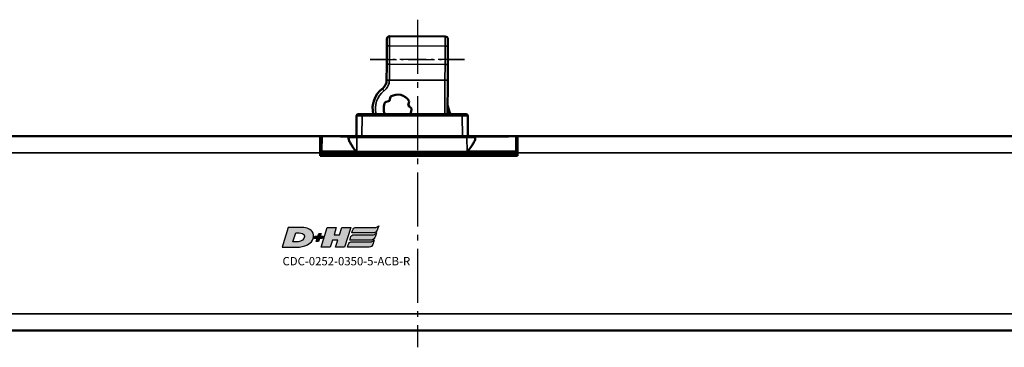
# Model space of a CAD drawing. Extents: x 5034 to 7499, y 672 to 1966.
# Drawn here: x 6954 to 7131, y 1520 to 1579 of the extents above; entities that cross this region are included whole.
import ezdxf

# ---------------------------------------------------------------- set-up
doc = ezdxf.new("R2010")
doc.units = 0
doc.linetypes.add('AM_DIN_G_W050', pattern=[13.75, 9.75, -1.5, 1, -1.5])
doc.linetypes.add('AM_DIN_G_W050x2', pattern=[6.875, 4.75, -0.875, 0.375, -0.875])
doc.layers.get('0').update_dxf_attribs({"lineweight": 25})
doc.layers.add('AM_7', color=4, linetype='AM_DIN_G_W050', lineweight=25, plot=False)
doc.layers.add('DH_LOGO', color=1, linetype='Continuous')
doc.layers.add('DH_SCHRIFT', color=2, linetype='Continuous')
doc.layers.add('Sichtbar (ISO)', color=7, linetype='Continuous', lineweight=50)
doc.layers.add('Sichtbar schmal (ISO)', color=3, linetype='Continuous', lineweight=35)
doc.styles.get("Standard").update_dxf_attribs({"font": 'ARIALN.TTF'})

# ---------------------------------------------------------------- blocks, each defined once
blk = doc.blocks.new('CDC-0252-0350-5-ACB-R_TYPBEZEICHNUNG')
at = {"layer": 'DH_LOGO'}
h = blk.add_hatch(color=256, dxfattribs=at)
edge = h.paths.add_edge_path()
edge.add_spline(control_points=[(12.54, 2.57), (12.54, 2.57), (16.48, 2.58), (16.48, 2.58)], knot_values=[0.875, 0.875, 0.875, 0.875, 1, 1, 1, 1], degree=3, periodic=0)
edge.add_spline(control_points=[(16.48, 2.58), (16.78, 2.58), (16.96, 2.79), (17.08, 3.05)], knot_values=[0.75, 0.75, 0.75, 0.75, 0.875, 0.875, 0.875, 0.875], degree=3, periodic=0)
edge.add_spline(control_points=[(17.08, 3.05), (17.2, 3.3), (17.28, 3.59), (17.37, 3.87)], knot_values=[0.625, 0.625, 0.625, 0.625, 0.75, 0.75, 0.75, 0.75], degree=3, periodic=0)
edge.add_spline(control_points=[(17.37, 3.87), (17.22, 3.75), (17.06, 3.55), (16.85, 3.54)], knot_values=[0.5, 0.5, 0.5, 0.5, 0.625, 0.625, 0.625, 0.625], degree=3, periodic=0)
edge.add_spline(control_points=[(16.85, 3.54), (16.85, 3.54), (13.35, 3.54), (13.35, 3.54)], knot_values=[0.375, 0.375, 0.375, 0.375, 0.5, 0.5, 0.5, 0.5], degree=3, periodic=0)
edge.add_spline(control_points=[(13.35, 3.54), (13.24, 3.54), (13.03, 3.51), (12.91, 3.41)], knot_values=[0.25, 0.25, 0.25, 0.25, 0.375, 0.375, 0.375, 0.375], degree=3, periodic=0)
edge.add_spline(control_points=[(12.91, 3.41), (12.79, 3.31), (12.72, 3.15), (12.68, 3)], knot_values=[0.125, 0.125, 0.125, 0.125, 0.25, 0.25, 0.25, 0.25], degree=3, periodic=0)
edge.add_spline(control_points=[(12.68, 3), (12.68, 3), (12.54, 2.57), (12.54, 2.57)], knot_values=[0, 0, 0, 0, 0.125, 0.125, 0.125, 0.125], degree=3, periodic=0)
h = blk.add_hatch(color=256, dxfattribs=at)
edge = h.paths.add_edge_path()
edge.add_spline(control_points=[(5.43, 1.25), (5.63, 1.65), (5.71, 2.13), (5.56, 2.55)], knot_values=[0.375, 0.375, 0.375, 0.375, 0.5, 0.5, 0.5, 0.5], degree=3, periodic=0)
edge.add_spline(control_points=[(5.56, 2.55), (5.23, 3.29), (4.36, 3.5), (3.62, 3.54)], knot_values=[0.5, 0.5, 0.5, 0.5, 0.625, 0.625, 0.625, 0.625], degree=3, periodic=0)
edge.add_spline(control_points=[(3.62, 3.54), (3.62, 3.54), (3.53, 3.54), (3.53, 3.54)], knot_values=[0.625, 0.625, 0.625, 0.625, 0.75, 0.75, 0.75, 0.75], degree=3, periodic=0)
edge.add_spline(control_points=[(3.53, 3.54), (3.53, 3.54), (1.1, 3.54), (1.1, 3.54)], knot_values=[0.75, 0.75, 0.75, 0.75, 0.875, 0.875, 0.875, 0.875], degree=3, periodic=0)
edge.add_spline(control_points=[(1.1, 3.54), (1.1, 3.54), (0, 0), (0, 0)], knot_values=[0.875, 0.875, 0.875, 0.875, 1, 1, 1, 1], degree=3, periodic=0)
edge.add_spline(control_points=[(0, 0), (0, 0), (2.61, 0), (2.61, 0)], knot_values=[0, 0, 0, 0, 0.125, 0.125, 0.125, 0.125], degree=3, periodic=0)
edge.add_spline(control_points=[(2.61, 0), (3.3, 0.01), (3.95, 0.1), (4.56, 0.42)], knot_values=[0.125, 0.125, 0.125, 0.125, 0.25, 0.25, 0.25, 0.25], degree=3, periodic=0)
edge.add_spline(control_points=[(4.56, 0.42), (4.93, 0.64), (5.22, 0.87), (5.43, 1.25)], knot_values=[0.25, 0.25, 0.25, 0.25, 0.375, 0.375, 0.375, 0.375], degree=3, periodic=0)
edge = h.paths.add_edge_path(flags=16)
edge.add_spline(control_points=[(3.67, 2.47), (4.21, 2.21), (4.04, 1.63), (3.68, 1.29)], knot_values=[0.25, 0.25, 0.25, 0.25, 0.5, 0.5, 0.5, 0.5], degree=3, periodic=0)
edge.add_spline(control_points=[(3.68, 1.29), (3.24, 0.87), (2.49, 0.96), (1.93, 0.96)], knot_values=[0.5, 0.5, 0.5, 0.5, 0.75, 0.75, 0.75, 0.75], degree=3, periodic=0)
edge.add_spline(control_points=[(1.93, 0.96), (1.93, 0.96), (2.44, 2.58), (2.44, 2.58)], knot_values=[0.75, 0.75, 0.75, 0.75, 1, 1, 1, 1], degree=3, periodic=0)
edge.add_spline(control_points=[(2.44, 2.58), (2.82, 2.58), (3.31, 2.62), (3.67, 2.47)], knot_values=[0, 0, 0, 0, 0.25, 0.25, 0.25, 0.25], degree=3, periodic=0)
h = blk.add_hatch(color=256, dxfattribs=at)
edge = h.paths.add_edge_path()
edge.add_spline(control_points=[(6.43, 1.97), (6.43, 1.97), (5.89, 1.97), (5.89, 1.97)], knot_values=[0.416667, 0.416667, 0.416667, 0.416667, 0.5, 0.5, 0.5, 0.5], degree=3, periodic=0)
edge.add_spline(control_points=[(5.89, 1.97), (5.89, 1.97), (5.76, 1.56), (5.76, 1.56)], knot_values=[0.333333, 0.333333, 0.333333, 0.333333, 0.416667, 0.416667, 0.416667, 0.416667], degree=3, periodic=0)
edge.add_spline(control_points=[(5.76, 1.56), (5.76, 1.56), (6.31, 1.56), (6.31, 1.56)], knot_values=[0.25, 0.25, 0.25, 0.25, 0.333333, 0.333333, 0.333333, 0.333333], degree=3, periodic=0)
edge.add_spline(control_points=[(6.31, 1.56), (6.31, 1.56), (6.14, 1.04), (6.14, 1.04)], knot_values=[0.166667, 0.166667, 0.166667, 0.166667, 0.25, 0.25, 0.25, 0.25], degree=3, periodic=0)
edge.add_spline(control_points=[(6.14, 1.04), (6.14, 1.04), (6.56, 1.04), (6.56, 1.04)], knot_values=[0.083333, 0.083333, 0.083333, 0.083333, 0.166667, 0.166667, 0.166667, 0.166667], degree=3, periodic=0)
edge.add_spline(control_points=[(6.56, 1.04), (6.56, 1.04), (6.72, 1.56), (6.72, 1.56)], knot_values=[0, 0, 0, 0, 0.083333, 0.083333, 0.083333, 0.083333], degree=3, periodic=0)
edge.add_spline(control_points=[(6.72, 1.56), (6.72, 1.56), (7.27, 1.56), (7.27, 1.56)], knot_values=[0.916667, 0.916667, 0.916667, 0.916667, 1, 1, 1, 1], degree=3, periodic=0)
edge.add_spline(control_points=[(7.27, 1.56), (7.27, 1.56), (7.4, 1.97), (7.4, 1.97)], knot_values=[0.833333, 0.833333, 0.833333, 0.833333, 0.916667, 0.916667, 0.916667, 0.916667], degree=3, periodic=0)
edge.add_spline(control_points=[(7.4, 1.97), (7.4, 1.97), (6.85, 1.97), (6.85, 1.97)], knot_values=[0.75, 0.75, 0.75, 0.75, 0.833333, 0.833333, 0.833333, 0.833333], degree=3, periodic=0)
edge.add_spline(control_points=[(6.85, 1.97), (6.85, 1.97), (7.01, 2.49), (7.01, 2.49)], knot_values=[0.666667, 0.666667, 0.666667, 0.666667, 0.75, 0.75, 0.75, 0.75], degree=3, periodic=0)
edge.add_spline(control_points=[(7.01, 2.49), (7.01, 2.49), (6.59, 2.49), (6.59, 2.49)], knot_values=[0.583333, 0.583333, 0.583333, 0.583333, 0.666667, 0.666667, 0.666667, 0.666667], degree=3, periodic=0)
edge.add_spline(control_points=[(6.59, 2.49), (6.59, 2.49), (6.43, 1.97), (6.43, 1.97)], knot_values=[0.5, 0.5, 0.5, 0.5, 0.583333, 0.583333, 0.583333, 0.583333], degree=3, periodic=0)
h = blk.add_hatch(color=256, dxfattribs=at)
edge = h.paths.add_edge_path()
edge.add_spline(control_points=[(10, 1.29), (10, 1.29), (9.61, 0), (9.61, 0)], knot_values=[0.583333, 0.583333, 0.583333, 0.583333, 0.666667, 0.666667, 0.666667, 0.666667], degree=3, periodic=0)
edge.add_spline(control_points=[(9.61, 0), (9.61, 0), (11.23, 0), (11.23, 0)], knot_values=[0.5, 0.5, 0.5, 0.5, 0.583333, 0.583333, 0.583333, 0.583333], degree=3, periodic=0)
edge.add_spline(control_points=[(11.23, 0), (11.23, 0), (12.33, 3.54), (12.33, 3.54)], knot_values=[0.416667, 0.416667, 0.416667, 0.416667, 0.5, 0.5, 0.5, 0.5], degree=3, periodic=0)
edge.add_spline(control_points=[(12.33, 3.54), (12.33, 3.54), (10.71, 3.54), (10.71, 3.54)], knot_values=[0.333333, 0.333333, 0.333333, 0.333333, 0.416667, 0.416667, 0.416667, 0.416667], degree=3, periodic=0)
edge.add_spline(control_points=[(10.71, 3.54), (10.71, 3.54), (10.3, 2.25), (10.3, 2.25)], knot_values=[0.25, 0.25, 0.25, 0.25, 0.333333, 0.333333, 0.333333, 0.333333], degree=3, periodic=0)
edge.add_spline(control_points=[(10.3, 2.25), (10.3, 2.25), (9.34, 2.25), (9.34, 2.25)], knot_values=[0.166667, 0.166667, 0.166667, 0.166667, 0.25, 0.25, 0.25, 0.25], degree=3, periodic=0)
edge.add_spline(control_points=[(9.34, 2.25), (9.34, 2.25), (9.74, 3.54), (9.74, 3.54)], knot_values=[0.083333, 0.083333, 0.083333, 0.083333, 0.166667, 0.166667, 0.166667, 0.166667], degree=3, periodic=0)
edge.add_spline(control_points=[(9.74, 3.54), (9.74, 3.54), (8.11, 3.54), (8.11, 3.54)], knot_values=[0, 0, 0, 0, 0.083333, 0.083333, 0.083333, 0.083333], degree=3, periodic=0)
edge.add_spline(control_points=[(8.11, 3.54), (8.11, 3.54), (7.01, 0), (7.01, 0)], knot_values=[0.916667, 0.916667, 0.916667, 0.916667, 1, 1, 1, 1], degree=3, periodic=0)
edge.add_spline(control_points=[(7.01, 0), (7.01, 0), (8.64, 0), (8.64, 0)], knot_values=[0.833333, 0.833333, 0.833333, 0.833333, 0.916667, 0.916667, 0.916667, 0.916667], degree=3, periodic=0)
edge.add_spline(control_points=[(8.64, 0), (8.64, 0), (9.04, 1.29), (9.04, 1.29)], knot_values=[0.75, 0.75, 0.75, 0.75, 0.833333, 0.833333, 0.833333, 0.833333], degree=3, periodic=0)
edge.add_spline(control_points=[(9.04, 1.29), (9.04, 1.29), (10, 1.29), (10, 1.29)], knot_values=[0.666667, 0.666667, 0.666667, 0.666667, 0.75, 0.75, 0.75, 0.75], degree=3, periodic=0)
h = blk.add_hatch(color=256, dxfattribs=at)
edge = h.paths.add_edge_path()
edge.add_spline(control_points=[(16.45, 2.25), (16.45, 2.25), (12.95, 2.25), (12.95, 2.25)], knot_values=[0.375, 0.375, 0.375, 0.375, 0.5, 0.5, 0.5, 0.5], degree=3, periodic=0)
edge.add_spline(control_points=[(12.95, 2.25), (12.84, 2.25), (12.63, 2.22), (12.51, 2.13)], knot_values=[0.25, 0.25, 0.25, 0.25, 0.375, 0.375, 0.375, 0.375], degree=3, periodic=0)
edge.add_spline(control_points=[(12.51, 2.13), (12.39, 2.02), (12.33, 1.86), (12.28, 1.71)], knot_values=[0.125, 0.125, 0.125, 0.125, 0.25, 0.25, 0.25, 0.25], degree=3, periodic=0)
edge.add_spline(control_points=[(12.28, 1.71), (12.28, 1.71), (12.15, 1.29), (12.15, 1.29)], knot_values=[0, 0, 0, 0, 0.125, 0.125, 0.125, 0.125], degree=3, periodic=0)
edge.add_spline(control_points=[(12.15, 1.29), (12.15, 1.29), (16.08, 1.29), (16.08, 1.29)], knot_values=[0.875, 0.875, 0.875, 0.875, 1, 1, 1, 1], degree=3, periodic=0)
edge.add_spline(control_points=[(16.08, 1.29), (16.38, 1.29), (16.56, 1.5), (16.69, 1.76)], knot_values=[0.75, 0.75, 0.75, 0.75, 0.875, 0.875, 0.875, 0.875], degree=3, periodic=0)
edge.add_spline(control_points=[(16.69, 1.76), (16.8, 2.01), (16.88, 2.31), (16.97, 2.58)], knot_values=[0.625, 0.625, 0.625, 0.625, 0.75, 0.75, 0.75, 0.75], degree=3, periodic=0)
edge.add_spline(control_points=[(16.97, 2.58), (16.82, 2.47), (16.66, 2.26), (16.45, 2.25)], knot_values=[0.5, 0.5, 0.5, 0.5, 0.625, 0.625, 0.625, 0.625], degree=3, periodic=0)
h = blk.add_hatch(color=256, dxfattribs=at)
edge = h.paths.add_edge_path()
edge.add_spline(control_points=[(16.05, 0.97), (16.05, 0.97), (12.55, 0.96), (12.55, 0.96)], knot_values=[0.375, 0.375, 0.375, 0.375, 0.5, 0.5, 0.5, 0.5], degree=3, periodic=0)
edge.add_spline(control_points=[(12.55, 0.96), (12.44, 0.96), (12.23, 0.94), (12.11, 0.84)], knot_values=[0.25, 0.25, 0.25, 0.25, 0.375, 0.375, 0.375, 0.375], degree=3, periodic=0)
edge.add_spline(control_points=[(12.11, 0.84), (11.99, 0.74), (11.93, 0.58), (11.88, 0.42)], knot_values=[0.125, 0.125, 0.125, 0.125, 0.25, 0.25, 0.25, 0.25], degree=3, periodic=0)
edge.add_spline(control_points=[(11.88, 0.42), (11.88, 0.42), (11.75, 0), (11.75, 0)], knot_values=[0, 0, 0, 0, 0.125, 0.125, 0.125, 0.125], degree=3, periodic=0)
edge.add_spline(control_points=[(11.75, 0), (11.75, 0), (15.68, 0), (15.68, 0)], knot_values=[0.875, 0.875, 0.875, 0.875, 1, 1, 1, 1], degree=3, periodic=0)
edge.add_spline(control_points=[(15.68, 0), (15.98, 0), (16.17, 0.21), (16.29, 0.47)], knot_values=[0.75, 0.75, 0.75, 0.75, 0.875, 0.875, 0.875, 0.875], degree=3, periodic=0)
edge.add_spline(control_points=[(16.29, 0.47), (16.4, 0.73), (16.48, 1.02), (16.57, 1.3)], knot_values=[0.625, 0.625, 0.625, 0.625, 0.75, 0.75, 0.75, 0.75], degree=3, periodic=0)
edge.add_spline(control_points=[(16.57, 1.3), (16.43, 1.18), (16.26, 0.98), (16.05, 0.97)], knot_values=[0.5, 0.5, 0.5, 0.5, 0.625, 0.625, 0.625, 0.625], degree=3, periodic=0)
for points in [[(16.85, 3.54), (17.06, 3.55), (17.22, 3.75), (17.37, 3.87)], [(16.85, 3.54), (17.06, 3.55), (17.22, 3.75), (17.37, 3.87)], [(17.37, 3.87), (17.28, 3.59), (17.2, 3.3), (17.08, 3.05)], [(17.37, 3.87), (17.28, 3.59), (17.2, 3.3), (17.08, 3.05)], [(1.1, 3.54), (1.1, 3.54), (0, 0), (0, 0)], [(1.1, 3.54), (1.1, 3.54), (0, 0), (0, 0)], [(3.53, 3.54), (3.53, 3.54), (1.1, 3.54), (1.1, 3.54)], [(3.53, 3.54), (3.53, 3.54), (1.1, 3.54), (1.1, 3.54)], [(1.93, 0.96), (1.93, 0.96), (2.44, 2.58), (2.44, 2.58)], [(1.93, 0.96), (1.93, 0.96), (2.44, 2.58), (2.44, 2.58)], [(2.44, 2.58), (2.82, 2.58), (3.31, 2.62), (3.67, 2.47)], [(2.44, 2.58), (2.82, 2.58), (3.31, 2.62), (3.67, 2.47)], [(3.62, 3.54), (3.62, 3.54), (3.53, 3.54), (3.53, 3.54)], [(3.62, 3.54), (3.62, 3.54), (3.53, 3.54), (3.53, 3.54)], [(5.56, 2.55), (5.23, 3.29), (4.36, 3.5), (3.62, 3.54)], [(5.56, 2.55), (5.23, 3.29), (4.36, 3.5), (3.62, 3.54)], [(3.67, 2.47), (4.21, 2.21), (4.04, 1.63), (3.68, 1.29)], [(3.67, 2.47), (4.21, 2.21), (4.04, 1.63), (3.68, 1.29)], [(5.43, 1.25), (5.63, 1.65), (5.71, 2.13), (5.56, 2.55)], [(5.43, 1.25), (5.63, 1.65), (5.71, 2.13), (5.56, 2.55)], [(5.76, 1.56), (5.76, 1.56), (5.89, 1.97), (5.89, 1.97)], [(5.89, 1.97), (5.89, 1.97), (6.43, 1.97), (6.43, 1.97)], [(6.43, 1.97), (6.43, 1.97), (6.59, 2.49), (6.59, 2.49)], [(6.59, 2.49), (6.59, 2.49), (7.01, 2.49), (7.01, 2.49)], [(7.01, 2.49), (7.01, 2.49), (6.85, 1.97), (6.85, 1.97)], [(6.85, 1.97), (6.85, 1.97), (7.4, 1.97), (7.4, 1.97)], [(7.01, 0), (7.01, 0), (8.11, 3.54), (8.11, 3.54)], [(7.4, 1.97), (7.4, 1.97), (7.27, 1.56), (7.27, 1.56)], [(8.11, 3.54), (8.11, 3.54), (9.74, 3.54), (9.74, 3.54)], [(9.74, 3.54), (9.74, 3.54), (9.34, 2.25), (9.34, 2.25)], [(9.34, 2.25), (9.34, 2.25), (10.3, 2.25), (10.3, 2.25)], [(10.3, 2.25), (10.3, 2.25), (10.71, 3.54), (10.71, 3.54)], [(10.71, 3.54), (10.71, 3.54), (12.33, 3.54), (12.33, 3.54)], [(12.33, 3.54), (12.33, 3.54), (11.23, 0), (11.23, 0)], [(12.28, 1.71), (12.33, 1.86), (12.39, 2.02), (12.51, 2.13)], [(12.28, 1.71), (12.33, 1.86), (12.39, 2.02), (12.51, 2.13)], [(12.51, 2.13), (12.63, 2.22), (12.84, 2.25), (12.95, 2.25)], [(12.51, 2.13), (12.63, 2.22), (12.84, 2.25), (12.95, 2.25)], [(12.54, 2.57), (12.54, 2.57), (12.68, 3), (12.68, 3)], [(12.54, 2.57), (12.54, 2.57), (12.68, 3), (12.68, 3)], [(16.48, 2.58), (16.48, 2.58), (12.54, 2.57), (12.54, 2.57)], [(16.48, 2.58), (16.48, 2.58), (12.54, 2.57), (12.54, 2.57)], [(12.68, 3), (12.72, 3.15), (12.79, 3.31), (12.91, 3.41)], [(12.68, 3), (12.72, 3.15), (12.79, 3.31), (12.91, 3.41)], [(12.91, 3.41), (13.03, 3.51), (13.24, 3.54), (13.35, 3.54)], [(12.91, 3.41), (13.03, 3.51), (13.24, 3.54), (13.35, 3.54)], [(12.95, 2.25), (12.95, 2.25), (16.45, 2.25), (16.45, 2.25)], [(12.95, 2.25), (12.95, 2.25), (16.45, 2.25), (16.45, 2.25)], [(13.35, 3.54), (13.35, 3.54), (16.85, 3.54), (16.85, 3.54)], [(13.35, 3.54), (13.35, 3.54), (16.85, 3.54), (16.85, 3.54)], [(16.45, 2.25), (16.66, 2.26), (16.82, 2.47), (16.97, 2.58)], [(16.45, 2.25), (16.66, 2.26), (16.82, 2.47), (16.97, 2.58)], [(17.08, 3.05), (16.96, 2.79), (16.78, 2.58), (16.48, 2.58)], [(17.08, 3.05), (16.96, 2.79), (16.78, 2.58), (16.48, 2.58)], [(16.97, 2.58), (16.88, 2.31), (16.8, 2.01), (16.69, 1.76)], [(16.97, 2.58), (16.88, 2.31), (16.8, 2.01), (16.69, 1.76)], [(0, 0), (0, 0), (2.61, 0), (2.61, 0)], [(0, 0), (0, 0), (2.61, 0), (2.61, 0)], [(3.68, 1.29), (3.24, 0.87), (2.49, 0.96), (1.93, 0.96)], [(3.68, 1.29), (3.24, 0.87), (2.49, 0.96), (1.93, 0.96)], [(2.61, 0), (3.3, 0.01), (3.95, 0.1), (4.56, 0.42)], [(2.61, 0), (3.3, 0.01), (3.95, 0.1), (4.56, 0.42)], [(4.56, 0.42), (4.93, 0.64), (5.22, 0.87), (5.43, 1.25)], [(4.56, 0.42), (4.93, 0.64), (5.22, 0.87), (5.43, 1.25)], [(6.31, 1.56), (6.31, 1.56), (5.76, 1.56), (5.76, 1.56)], [(6.14, 1.04), (6.14, 1.04), (6.31, 1.56), (6.31, 1.56)], [(6.56, 1.04), (6.56, 1.04), (6.14, 1.04), (6.14, 1.04)], [(6.72, 1.56), (6.72, 1.56), (6.56, 1.04), (6.56, 1.04)], [(7.27, 1.56), (7.27, 1.56), (6.72, 1.56), (6.72, 1.56)], [(8.64, 0), (8.64, 0), (7.01, 0), (7.01, 0)], [(9.04, 1.29), (9.04, 1.29), (8.64, 0), (8.64, 0)], [(10, 1.29), (10, 1.29), (9.04, 1.29), (9.04, 1.29)], [(9.61, 0), (9.61, 0), (10, 1.29), (10, 1.29)], [(11.23, 0), (11.23, 0), (9.61, 0), (9.61, 0)], [(11.75, 0), (11.75, 0), (11.88, 0.42), (11.88, 0.42)], [(11.75, 0), (11.75, 0), (11.88, 0.42), (11.88, 0.42)], [(15.68, 0), (15.68, 0), (11.75, 0), (11.75, 0)], [(15.68, 0), (15.68, 0), (11.75, 0), (11.75, 0)], [(11.88, 0.42), (11.93, 0.58), (11.99, 0.74), (12.11, 0.84)], [(11.88, 0.42), (11.93, 0.58), (11.99, 0.74), (12.11, 0.84)], [(12.11, 0.84), (12.23, 0.94), (12.44, 0.96), (12.55, 0.96)], [(12.11, 0.84), (12.23, 0.94), (12.44, 0.96), (12.55, 0.96)], [(12.15, 1.29), (12.15, 1.29), (12.28, 1.71), (12.28, 1.71)], [(12.15, 1.29), (12.15, 1.29), (12.28, 1.71), (12.28, 1.71)], [(16.08, 1.29), (16.08, 1.29), (12.15, 1.29), (12.15, 1.29)], [(16.08, 1.29), (16.08, 1.29), (12.15, 1.29), (12.15, 1.29)], [(12.55, 0.96), (12.55, 0.96), (16.05, 0.97), (16.05, 0.97)], [(12.55, 0.96), (12.55, 0.96), (16.05, 0.97), (16.05, 0.97)], [(16.29, 0.47), (16.17, 0.21), (15.98, 0), (15.68, 0)], [(16.29, 0.47), (16.17, 0.21), (15.98, 0), (15.68, 0)], [(16.05, 0.97), (16.26, 0.98), (16.43, 1.18), (16.57, 1.3)], [(16.05, 0.97), (16.26, 0.98), (16.43, 1.18), (16.57, 1.3)], [(16.69, 1.76), (16.56, 1.5), (16.38, 1.29), (16.08, 1.29)], [(16.69, 1.76), (16.56, 1.5), (16.38, 1.29), (16.08, 1.29)], [(16.57, 1.3), (16.48, 1.02), (16.4, 0.73), (16.29, 0.47)], [(16.57, 1.3), (16.48, 1.02), (16.4, 0.73), (16.29, 0.47)]]:
    blk.add_open_spline(points, degree=3, dxfattribs=at)
at = {"layer": 'DH_SCHRIFT', "insert": (0.06, -1.77), "char_height": 1.5, "attachment_point": 1}
blk.add_mtext_dynamic_manual_height_columns('CDC-0252-0350-5-ACB-R', width=14.0171, gutter_width=12.5, heights=[0], dxfattribs=at)
blk = doc.blocks.new('CDC-0252-0350-5-ACB-R_Drive_B')
at = {"layer": 'AM_7'}
blk.add_line((242.23, 30.49), (242.23, -28.5), dxfattribs=at)
at = {"layer": 'AM_7', "linetype": 'AM_DIN_G_W050x2'}
blk.add_line((233.71, 23.32), (250.71, 23.32), dxfattribs=at)
at = {"layer": 'Sichtbar (ISO)'}
for p, q in [((231.29, 13.2), (231.26, 9.5)), ((231.59, 13.5), (232.29, 13.5)), ((250.31, 13.5), (232.29, 13.5)), ((247.67, 13.5), (247.97, 13.5)), ((250.31, 13.5), (251.01, 13.5)), ((251.34, 9.5), (251.31, 13.2)), ((2.5, 9.5), (224.75, 9.5)), ((224.75, 9.5), (225.07, 9.5)), ((224.75, 9.5), (224.75, 6.5)), ((224.85, 6.75), (224.87, 9.3)), ((228.07, 9.5), (225.07, 9.5)), ((228.36, 9.5), (228.07, 9.5)), ((230.05, 9.5), (229.05, 9.5)), ((229.05, 9.46), (229.55, 9.46)), ((229.55, 9.46), (229.92, 9.45)), ((229.85, 9.3), (229.85, 9.12)), ((230.05, 9.5), (231.35, 9.5)), ((232.03, 9.5), (231.35, 9.5)), ((232.26, 9.5), (232.03, 9.5)), ((232.26, 9.5), (250.34, 9.5)), ((250.57, 9.5), (250.34, 9.5)), ((251.15, 9.5), (250.57, 9.5)), ((251.15, 9.5), (252.45, 9.5)), ((257.94, 9.5), (252.45, 9.5)), ((252.58, 9.45), (257.97, 9.45)), ((252.65, 9.12), (252.65, 9.3)), ((257.94, 9.5), (258.64, 9.5)), ((258.95, 9.5), (258.64, 9.5)), ((258.95, 9.5), (259.93, 9.5)), ((259.93, 9.5), (260.25, 9.5)), ((260.13, 9.3), (260.15, 6.75)), ((260.25, 9.5), (542.5, 9.5)), ((260.25, 6.5), (260.25, 9.5)), ((224.86, 8), (224.75, 8)), ((224.86, 7.7), (224.75, 7.7)), ((260.25, 8), (260.14, 8)), ((224.85, 6.75), (224.75, 6.75)), ((224.75, 6), (224.75, 6.5)), ((224.75, 6.5), (224.85, 6.5)), ((260.25, 6), (224.75, 6)), ((224.85, 6.75), (224.85, 6.45)), ((225.05, 6.75), (225.05, 6.75)), ((231.33, 6.75), (225.05, 6.75)), ((225.05, 6.25), (259.95, 6.25)), ((227.14, 6.25), (226.68, 6)), ((233.94, 6.25), (233.93, 6)), ((237.85, 6.25), (237.85, 6)), ((239.42, 6), (239.42, 6.25)), ((247.64, 6.25), (247.63, 6)), ((247.64, 6.25), (247.63, 6)), ((250.39, 6), (250.39, 6.25)), ((259.95, 6.75), (251.17, 6.75)), ((259.95, 6.75), (259.95, 6.75)), ((259.95, 6.25), (260.25, 6.25)), ((260.25, 6.75), (260.15, 6.75)), ((260.15, 6.45), (260.15, 6.75)), ((260.25, 6.5), (260.25, 6)), ((2.5, -25.5), (542.5, -25.5))]:
    blk.add_line(p, q, dxfattribs=at)
for centre, radius, start, end in [((231.59, 13.2), 0.3, 90, 179.5), ((251.01, 13.2), 0.3, 0.5, 90), ((225.07, 9.3), 0.2, 90, 179.5), ((228.36, 9.2), 0.3, 90, 103.8254), ((230.05, 9.3), 0.2, 90, 179.5), ((230.96, 9.8), 0.3, 270, 359.5), ((251.64, 9.8), 0.3, 180.5, 270), ((252.45, 9.3), 0.2, 0.5, 90), ((258.64, 9.2), 0.3, 74.9616, 90), ((259.93, 9.3), 0.2, 0.5, 90), ((225.05, 6.45), 0.2, 180.5, 270), ((238.63, 4.98), 4.5, 163.542, 166.8349), ((238.63, 4.98), 1.81, 135.0636, 145.4019), ((238.63, 4.98), 1.79, 134.4195, 144.9578), ((238.63, 4.98), 1.79, 35.0422, 45.5805), ((238.63, 4.98), 1.81, 34.5981, 44.9364), ((250.13, 4.65), 1.6, 90, 122.4617), ((259.95, 6.45), 0.2, 270, 359.5)]:
    blk.add_arc(centre, radius, start, end, dxfattribs=at)
for points, knots in [([(247.99, 13.5), (247.99, 13.5), (247.98, 13.5), (247.98, 13.5), (247.98, 13.5), (247.97, 13.5)], [0.065346899, 0.065346899, 0.065346899, 0.065346899, 0.066242919, 0.066242919, 0.067864898, 0.067864898, 0.067864898, 0.067864898]), ([(228.07, 9.5), (228.12, 9.5), (228.18, 9.5), (228.29, 9.49), (228.35, 9.49), (228.48, 9.48), (228.55, 9.47), (228.68, 9.46), (228.75, 9.46), (228.9, 9.46), (228.97, 9.46), (229.05, 9.46)], [0, 0, 0, 0, 0.0227331, 0.0227331, 0.0454661, 0.0454661, 0.0681992, 0.0681992, 0.0909323, 0.0909323, 0.1136653, 0.1136653, 0.1136653, 0.1136653]), ([(229.05, 9.5), (229.01, 9.5), (228.98, 9.5), (228.8, 9.5), (228.66, 9.5), (228.48, 9.5), (228.42, 9.5), (228.37, 9.5), (228.36, 9.5), (228.36, 9.5)], [-0.782974, -0.782974, -0.782974, -0.782974, -0.621026, -0.621026, 0.002974, 0.002974, 0.482974, 0.482974, 0.782974, 0.782974, 0.782974, 0.782974]), ([(231.33, 6.75), (231.3, 6.75), (231.28, 6.76), (231.24, 6.78), (231.23, 6.79), (231.18, 6.83), (231.15, 6.86), (231.05, 6.97), (230.99, 7.06), (230.7, 7.44), (230.45, 7.81), (230.16, 8.29), (230.05, 8.48), (229.89, 8.84), (229.85, 8.99), (229.85, 9.12)], [0.5598395, 0.5598395, 0.5598395, 0.5598395, 0.5674405, 0.5674405, 0.5750416, 0.5750416, 0.5902437, 0.5902437, 0.620648, 0.620648, 0.7363058, 0.7363058, 0.8111368, 0.8111368, 0.8859546, 0.8859546, 0.8859546, 0.8859546]), ([(252.65, 9.12), (252.65, 8.98), (252.59, 8.8), (252.4, 8.39), (252.27, 8.16), (251.96, 7.68), (251.73, 7.35), (251.47, 7.01), (251.42, 6.93), (251.33, 6.84), (251.3, 6.81), (251.26, 6.78), (251.25, 6.77), (251.21, 6.76), (251.2, 6.75), (251.17, 6.75)], [0.2330059, 0.2330059, 0.2330059, 0.2330059, 0.3175814, 0.3175814, 0.4021701, 0.4021701, 0.5071836, 0.5071836, 0.5327113, 0.5327113, 0.5454751, 0.5454751, 0.5518571, 0.5518571, 0.558239, 0.558239, 0.558239, 0.558239]), ([(258.95, 9.5), (258.9, 9.5), (258.85, 9.5), (258.73, 9.49), (258.67, 9.49), (258.54, 9.48), (258.47, 9.47), (258.34, 9.46), (258.26, 9.46), (258.12, 9.45), (258.04, 9.45), (257.97, 9.45)], [0, 0, 0, 0, 0.0230672, 0.0230672, 0.0461345, 0.0461345, 0.0692017, 0.0692017, 0.0922689, 0.0922689, 0.1153361, 0.1153361, 0.1153361, 0.1153361]), ([(225.05, 6.75), (225.03, 6.75), (225.01, 6.75), (224.97, 6.75), (224.95, 6.75), (224.91, 6.75), (224.89, 6.75), (224.87, 6.75), (224.86, 6.75), (224.85, 6.75), (224.85, 6.75), (224.85, 6.75)], [-0.01911859, -0.01911859, -0.01911859, -0.01911859, -0.01561829, -0.01561829, -0.0121174, -0.0121174, -0.00769794, -0.00769794, -0.00304817, -0.00304817, 0, 0, 0, 0]), ([(260.15, 6.75), (260.15, 6.75), (260.15, 6.75), (260.14, 6.75), (260.14, 6.75), (260.12, 6.75), (260.11, 6.75), (260.07, 6.75), (260.05, 6.75), (260, 6.75), (259.98, 6.75), (259.95, 6.75)], [-0.03228548, -0.03228548, -0.03228548, -0.03228548, -0.0274603, -0.0274603, -0.02343797, -0.02343797, -0.01561929, -0.01561929, -0.00780936, -0.00780936, 0, 0, 0, 0])]:
    blk.add_open_spline(points, degree=3, knots=knots, dxfattribs=at)
for points in [[(224.85, 6.75), (224.85, 6.75), (224.85, 6.75), (224.85, 6.75)], [(260.15, 6.75), (260.15, 6.75), (260.15, 6.75), (260.15, 6.75)]]:
    blk.add_open_spline(points, degree=3, dxfattribs=at)
at = {"layer": 'Sichtbar schmal (ISO)'}
for p, q in [((232.26, 9.5), (232.29, 13.2)), ((232.29, 13.2), (232.29, 13.5)), ((232.29, 13.2), (250.31, 13.2)), ((250.31, 13.5), (250.31, 13.2)), ((250.31, 13.2), (250.34, 9.5)), ((225.07, 9.5), (225.05, 6.75)), ((229.05, 9.45), (229.05, 9.46)), ((229.05, 9.45), (229.55, 9.45)), ((231.33, 6.75), (231.35, 9.3)), ((231.35, 9.5), (231.35, 9.3)), ((231.35, 9.3), (251.15, 9.3)), ((251.15, 9.5), (251.15, 9.3)), ((251.15, 9.3), (251.17, 6.75)), ((252.58, 9.45), (257.97, 9.45)), ((257.94, 9.5), (257.94, 9.45)), ((257.97, 9.45), (257.97, 9.45)), ((259.95, 6.75), (259.93, 9.5)), ((224.75, 7.5), (224.86, 7.5)), ((2.5, 6.5), (224.75, 6.5)), ((224.85, 6.7), (224.75, 6.7)), ((224.75, 6.2), (225.75, 6.2)), ((225.05, 6.45), (225.05, 6.75)), ((225.05, 6.45), (225.05, 6.25)), ((259.95, 6.45), (225.05, 6.45)), ((225.75, 6.2), (226.35, 6.2)), ((225.75, 6.2), (225.75, 6)), ((226.35, 6.2), (226.35, 6.25)), ((251.17, 6.75), (231.33, 6.75)), ((233.64, 6.25), (233.64, 6)), ((249.64, 6.17), (249.64, 6)), ((249.94, 6), (249.94, 6.24)), ((249.96, 6.24), (249.96, 6)), ((250.26, 6), (250.26, 6.25)), ((259.95, 6.75), (259.95, 6.45)), ((259.95, 6.25), (259.95, 6.45)), ((260.25, 6.63), (260.15, 6.63)), ((260.25, 6.5), (542.5, 6.5)), ((2.5, -22.5), (542.5, -22.5))]:
    blk.add_line(p, q, dxfattribs=at)
blk.add_arc((250.13, 4.65), 1.8, 117.2053, 131.3676, dxfattribs=at)
for centre, major_axis, ratio, start_param, end_param in [((232.29, 13.2), (1, 0), 0.002618, 1.570856, 3.141577), ((248.37, 13.8), (0.5, 0), 0.99999, 3.787136, 3.787255), ((250.31, 13.2), (1, 0), 0.002618, 0.000016, 1.570736), ((229.05, 9.2), (0, 0.3), 0.004773, 0, 0.55244), ((231.35, 9.3), (1.5, 0), 0.001163, 1.570864, 3.141584), ((251.15, 9.3), (1.5, 0), 0.001163, 0.000009, 1.570729), ((225.05, 6.45), (-0.2, -0.002), 0.008726, 4.712313, 6.283185), ((226.35, 6.2), (-0.595, 0.3), 0.002541, 4.716078, 4.874799), ((226.35, 6.2), (-0.295, 0.597), 0.000188, 1.486906, 1.566321), ((259.95, 6.45), (0.2, -0.002), 0.008726, 0, 1.570872)]:
    blk.add_ellipse(centre, major_axis=major_axis, ratio=ratio, start_param=start_param, end_param=end_param, dxfattribs=at)
for points, knots in [([(228.07, 9.5), (228.13, 9.5), (228.19, 9.5), (228.39, 9.48), (228.55, 9.47), (228.83, 9.46), (228.94, 9.45), (229.05, 9.45)], [0, 0, 0, 0, 0.0275588, 0.0275588, 0.0805475, 0.0805475, 0.1136653, 0.1136653, 0.1136653, 0.1136653]), ([(229.55, 9.45), (229.6, 9.45), (229.65, 9.45), (229.7, 9.45), (229.75, 9.45), (229.8, 9.45), (229.85, 9.45)], [0.48993189, 0.48993189, 0.48993189, 0.48993189, 0.50474658, 0.50474658, 0.50474658, 0.51997816, 0.51997816, 0.51997816, 0.51997816]), ([(257.97, 9.45), (258.03, 9.45), (258.08, 9.45), (258.34, 9.46), (258.53, 9.47), (258.79, 9.49), (258.88, 9.5), (258.95, 9.5)], [-0.1153361, -0.1153361, -0.1153361, -0.1153361, -0.0979336, -0.0979336, -0.0376668, -0.0376668, 0, 0, 0, 0])]:
    blk.add_open_spline(points, degree=3, knots=knots, dxfattribs=at)
for points in [[(229.55, 9.45), (229.55, 9.45), (229.55, 9.46), (229.55, 9.46)], [(229.85, 9.45), (229.87, 9.45), (229.9, 9.45), (229.92, 9.45)], [(225.75, 6.2), (225.75, 6.22), (225.75, 6.23), (225.75, 6.25)]]:
    blk.add_open_spline(points, degree=3, dxfattribs=at)
blk = doc.blocks.new('CDC-0252-0350-5-ACB-R_Drive+cable_B')
at = {"layer": 'AM_7'}
blk.add_line((242.23, 30.49), (242.23, -28.5), dxfattribs=at)
at = {"layer": 'AM_7', "linetype": 'AM_DIN_G_W050x2'}
blk.add_line((233.71, 23.32), (250.71, 23.32), dxfattribs=at)
blk.add_blockref('CDC-0252-0350-5-ACB-R_Drive_B', (0, 0))
blk = doc.blocks.new('CDC-0252-0350-5-ACB-R_Chainhead_B')
at = {"layer": 'Sichtbar (ISO)'}
for p, q in [((-4.51, 2.19), (-4.5, 3.68)), ((-4, 4.18), (6, 4.14)), ((6.5, 3.64), (6.49, 2.14)), ((-4.51, 2.19), (-4.52, -1.12)), ((6.48, -1.17), (6.49, 2.14)), ((-4.53, -3.69), (-4.52, -1.12)), ((6.48, -1.17), (6.47, -3.75)), ((6.44, -9.82), (6.47, -3.75)), ((-4.01, -7.45), (-3.82, -6.67)), ((-4.78, -7.67), (-4.01, -7.45)), ((-0.45, -7.48), (-0.64, -8.26)), ((-0.64, -8.26), (-0.06, -8.81)), ((6.86, -9.61), (6.45, -8.24))]:
    blk.add_line(p, q, dxfattribs=at)
for centre, radius, start, end in [((-4, 3.68), 0.5, 89.75, 179.75), ((6, 3.64), 0.5, 359.75, 89.75), ((-2.56, -8.82), 4.5, 127.7299, 192.8396), ((-6.53, -3.68), 2, 307.7299, 359.5404), ((-2.56, -8.82), 2.5, 32.5447, 120.2523), ((-2.56, -8.82), 2.5, 152.5447, 203.5782), ((-2.56, -8.82), 2.1, 131.9653, 140.8317), ((-2.56, -8.82), 2.1, 11.9653, 20.8317), ((-2.56, -8.82), 2.5, 336.4218, 0.2523), ((7.14, -9.52), 0.3, 196.6992, 218.4324), ((7.14, -9.52), 0.3, 218.4324, 270)]:
    blk.add_arc(centre, radius, start, end, dxfattribs=at)
for points, knots in [([(-4.53, -3.69), (-4.53, -3.69), (-4.53, -3.69), (-4.53, -3.69), (-4.53, -3.69), (-4.53, -3.7), (-4.53, -3.7), (-4.53, -3.7), (-4.53, -3.7), (-4.53, -3.7)], [0, 0, 0, 0, 0.0001143026, 0.0001143026, 0.0002971868, 0.0002971868, 0.0005898015, 0.0005898015, 0.0009144209, 0.0009144209, 0.0009144209, 0.0009144209]), ([(6.91, -9.71), (6.91, -9.71), (6.91, -9.71), (6.91, -9.71), (6.9, -9.71), (6.89, -9.72), (6.88, -9.73), (6.85, -9.75), (6.84, -9.76), (6.8, -9.79), (6.78, -9.81), (6.76, -9.82)], [-0.0302205, -0.0302205, -0.0302205, -0.0302205, -0.03008028, -0.03008028, -0.02284242, -0.02284242, -0.01561573, -0.01561573, -0.00780741, -0.00780741, 0, 0, 0, 0])]:
    blk.add_open_spline(points, degree=3, knots=knots, dxfattribs=at)
at = {"layer": 'Sichtbar schmal (ISO)'}
for p, q in [((-4, 4.18), (-4.01, 2.48)), ((5.99, 2.43), (6, 4.14)), ((-4.02, -0.84), (-4.01, 2.48)), ((-4.01, 2.48), (5.99, 2.43)), ((5.99, 2.43), (5.98, -0.88)), ((-4.02, -0.84), (-4.03, -3.69)), ((5.98, -0.88), (-4.02, -0.84)), ((5.97, -3.75), (5.98, -0.88)), ((-5, -5.66), (-5.31, -5.27)), ((-4.03, -3.7), (-4.53, -3.7)), ((-4.03, -3.7), (5.97, -3.75)), ((5.97, -3.75), (5.94, -9.82)), ((5.97, -3.75), (6.47, -3.75)), ((6.44, -8.91), (6.67, -9.65))]:
    blk.add_line(p, q, dxfattribs=at)
for centre, radius, start, end in [((-6.53, -3.68), 2.5, 307.7299, 359.5404), ((-2.56, -8.82), 4, 127.7299, 194.4775), ((7.14, -9.5), 0.5, 196.6992, 219.3293)]:
    blk.add_arc(centre, radius, start, end, dxfattribs=at)
for centre, major_axis, ratio, start_param, end_param in [((-4.01, 2.19), (-0.5, 0.002), 0.573576, 4.712389, 6.283185), ((5.99, 2.15), (0.5, -0.002), 0.573576, 0, 1.570796), ((-4.02, -1.12), (-0.5, 0.002), 0.573576, 4.712389, 6.283185), ((5.98, -1.17), (0.5, -0.002), 0.573576, 0, 1.570796), ((-4.03, -3.7), (-0.5, 0.002), 0.002032, 4.712389, 6.283185), ((6.67, -9.67), (0.192, 0.057), 0.099467, 0, 1.540965)]:
    blk.add_ellipse(centre, major_axis=major_axis, ratio=ratio, start_param=start_param, end_param=end_param, dxfattribs=at)
blk.add_open_spline([(-4.03, -3.7), (-4.03, -3.7), (-4.03, -3.7), (-4.03, -3.7), (-4.03, -3.7), (-4.03, -3.7), (-4.03, -3.7), (-4.03, -3.69), (-4.03, -3.69), (-4.03, -3.69)], degree=3, knots=[-0.0009144209, -0.0009144209, -0.0009144209, -0.0009144209, -0.0005898015, -0.0005898015, -0.0002971868, -0.0002971868, -0.0001143026, -0.0001143026, 0, 0, 0, 0], dxfattribs=at)
blk = doc.blocks.new('CDC-0252-0350-5-ACB-R_B')
at = {"layer": 'AM_7'}
blk.add_line((242.23, 30.49), (242.23, -28.5), dxfattribs=at)
at = {"layer": 'AM_7', "linetype": 'AM_DIN_G_W050x2'}
blk.add_line((250.71, 23.32), (233.71, 23.32), dxfattribs=at)
for name, p in [('CDC-0252-0350-5-ACB-R_Drive+cable_B', (0, 0)), ('CDC-0252-0350-5-ACB-R_Chainhead_B', (241.23, 23.32)), ('CDC-0252-0350-5-ACB-R_TYPBEZEICHNUNG', (217.9, -10.47))]:
    blk.add_blockref(name, p)

msp = doc.modelspace()

# ---------------------------------------------------------------- block references
msp.add_blockref('CDC-0252-0350-5-ACB-R_B', (6783.237, 1548.511))

doc.saveas('drawing.dxf')
